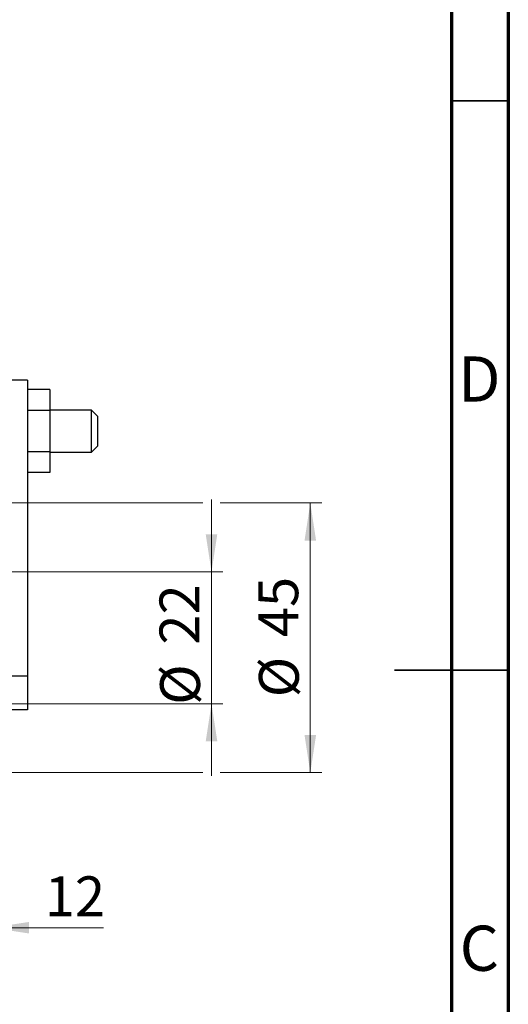
# Model space of a CAD drawing. Units: millimetres. Extents: x 15 to 415, y 5 to 292.
# Drawn here: x 372 to 415, y 119 to 206 of the extents above; entities that cross this region are included whole.
import ezdxf

# ---------------------------------------------------------------- set-up
doc = ezdxf.new("R2010")
doc.units = ezdxf.units.MM
doc.styles.add('SLDTEXTSTYLE0', font='TXT', dxfattribs={"width": 0.75})
doc.dimstyles.new('SLDDIMSTYLE1', dxfattribs={"dimtxt": 3.5, "dimasz": 3.302, "dimexe": 0, "dimexo": 0.0625, "dimgap": 0.875, "dimtad": 1, "dimdec": 0, "dimlfac": 1.9, "dimrnd": 1e-09, "dimzin": 12, "dimdsep": 46, "dimtxsty": 'SLDTEXTSTYLE0', "dimsah": 1, "dimcen": 0.09, "dimadec": 0, "dimazin": 3, "dimtfac": 1, "dimtdec": 0, "dimtmove": 0, "dimatfit": 0, "dimfxl": 1, "dimfrac": 2, "dimtolj": 1, "dimtzin": 12, "dimarcsym": 0})

# ---------------------------------------------------------------- blocks, each defined once
blk = doc.blocks.new('_D_7')
at = {"color": 7, "linetype": 'Continuous', "lineweight": 0}
for p, q in [((369.624, 147.818), (369.624, 124.877)), ((363.308, 135.87), (363.308, 124.877)), ((363.308, 125.877), (356.958, 125.877)), ((369.624, 125.877), (363.308, 125.877)), ((369.624, 125.877), (379.469, 125.877))]:
    blk.add_line(p, q, dxfattribs=at)
at = {"color": 7, "linetype": 'Continuous', "lineweight": 18}
for points in [[(363.308, 125.877), (360.006, 126.385), (360.006, 125.369)], [(369.624, 125.877), (372.926, 125.369), (372.926, 126.385)]]:
    blk.add_solid(points, dxfattribs=at)
at = {"color": 7, "linetype": 'Continuous', "lineweight": 18, "insert": (374.297, 130.389), "char_height": 3.5, "attachment_point": 1, "style": 'SLDTEXTSTYLE0'}
blk.add_mtext('12', dxfattribs=at)
blk = doc.blocks.new('_D_9')
at = {"color": 7, "linetype": 'Continuous', "lineweight": 0}
for p, q in [((388.94, 157.134), (388.94, 163.484)), ((367.203, 157.134), (389.94, 157.134)), ((388.94, 145.555), (388.94, 157.134)), ((367.203, 145.555), (368.862, 145.555)), ((370.386, 145.555), (389.94, 145.555)), ((388.94, 145.555), (388.94, 139.205))]:
    blk.add_line(p, q, dxfattribs=at)
at = {"color": 7, "linetype": 'Continuous', "lineweight": 18}
for points in [[(388.94, 157.134), (389.448, 160.436), (388.432, 160.436)], [(388.94, 145.555), (388.432, 142.253), (389.448, 142.253)]]:
    blk.add_solid(points, dxfattribs=at)
at = {"color": 7, "linetype": 'Continuous', "lineweight": 18, "char_height": 3.5, "attachment_point": 1, "rotation": 90, "style": 'SLDTEXTSTYLE0'}
for s, insert in [('22', (384.375, 150.738)), ('%%c', (384.428, 145.459))]:
    blk.add_mtext(s, dxfattribs=dict(at, insert=insert))
blk = doc.blocks.new('_D_10')
at = {"color": 7, "linetype": 'Continuous', "lineweight": 0}
for p, q in [((365.361, 163.186), (388.178, 163.186)), ((389.702, 163.186), (398.616, 163.186)), ((397.616, 163.186), (397.616, 139.502)), ((365.361, 139.502), (368.862, 139.502)), ((370.386, 139.502), (388.178, 139.502)), ((389.702, 139.502), (398.616, 139.502))]:
    blk.add_line(p, q, dxfattribs=at)
at = {"color": 7, "linetype": 'Continuous', "lineweight": 18}
for points in [[(397.616, 163.186), (397.108, 159.884), (398.124, 159.884)], [(397.616, 139.502), (398.124, 142.804), (397.108, 142.804)]]:
    blk.add_solid(points, dxfattribs=at)
at = {"color": 7, "linetype": 'Continuous', "lineweight": 18, "char_height": 3.5, "attachment_point": 1, "rotation": 90, "style": 'SLDTEXTSTYLE0'}
for s, insert in [('45', (393.051, 151.397)), ('%%c', (393.104, 146.119))]:
    blk.add_mtext(s, dxfattribs=dict(at, insert=insert))

msp = doc.modelspace()

# ---------------------------------------------------------------- linework, layer by layer
at = {"color": 7, "linetype": 'Continuous', "lineweight": 70}
for p, q in [((415, 292), (415, 5)), ((410, 287), (410, 10))]:
    msp.add_line(p, q, dxfattribs=at)
at = {"color": 7, "linetype": 'Continuous', "lineweight": 35}
for p, q in [((410, 198.5), (415, 198.5)), ((415.001, 148.5), (404.999, 148.5)), ((410, 148.5), (415, 148.5))]:
    msp.add_line(p, q, dxfattribs=at)
at = {"color": 7, "linetype": 'Continuous', "lineweight": 25}
for p, q in [((372.7821, 173.9757), (369.6242, 173.9757)), ((372.7821, 173.9757), (372.7821, 148.0072)), ((374.7295, 173.1484), (372.7821, 173.1484)), ((374.7295, 173.1484), (374.7295, 171.3252)), ((374.7295, 171.3252), (372.7821, 171.3252)), ((378.4137, 171.3441), (374.7295, 171.3441)), ((374.7295, 171.3252), (374.7295, 167.6788)), ((378.94, 170.8178), (378.4137, 171.3441)), ((378.4137, 167.6599), (378.4137, 171.3441)), ((378.94, 170.8178), (378.94, 168.2053)), ((378.4137, 167.6599), (378.94, 168.1862)), ((378.94, 168.2053), (378.94, 168.1862)), ((374.7295, 167.6788), (372.7821, 167.6788)), ((374.7295, 167.6788), (374.7295, 165.8555)), ((374.7295, 167.6599), (378.4137, 167.6599)), ((374.7295, 165.8555), (372.7821, 165.8555)), ((369.6242, 148.0072), (372.7821, 148.0072)), ((372.7821, 148.0072), (372.7821, 145.0283)), ((372.7821, 145.0283), (369.6242, 145.0283))]:
    msp.add_line(p, q, dxfattribs=at)

# ---------------------------------------------------------------- texts
at = {"color": 7, "linetype": 'Continuous', "lineweight": 0, "char_height": 3.9688, "attachment_point": 2, "style": 'SLDTEXTSTYLE0'}
for s, insert in [('D', (412.4527, 176.0602)), ('C', (412.4587, 126.0602))]:
    msp.add_mtext(s, dxfattribs=dict(at, insert=insert))

# ---------------------------------------------------------------- dimensions: what is measured, and where the dimension line sits
at = {"color": 7, "linetype": 'Continuous', "lineweight": 18}
for base, p1, p2, picture, middle in [((388.94, 157.1336), (366.2032, 145.5546), (366.2032, 157.1336), '_D_9', (388.94, 150.6846)), ((397.616, 139.502), (364.3611, 163.1862), (364.3611, 139.502), '_D_10', (397.616, 151.3441))]:
    dim = msp.add_linear_dim(base=base, p1=p1, p2=p2, angle=90, text='%%c<>', dimstyle='SLDDIMSTYLE1', dxfattribs=at)
    dim.commit()
    dim.dimension.update_dxf_attribs({"geometry": picture, "text_midpoint": middle, "dimtype": 160})
dim = msp.add_linear_dim(base=(363.3084, 125.8774), p1=(369.6242, 148.8178), p2=(363.3084, 136.8704), dimstyle='SLDDIMSTYLE1', dxfattribs=at)
dim.commit()
dim.dimension.update_dxf_attribs({"geometry": '_D_7', "text_midpoint": (376.8828, 125.8774), "dimtype": 160})

doc.saveas('drawing.dxf')
